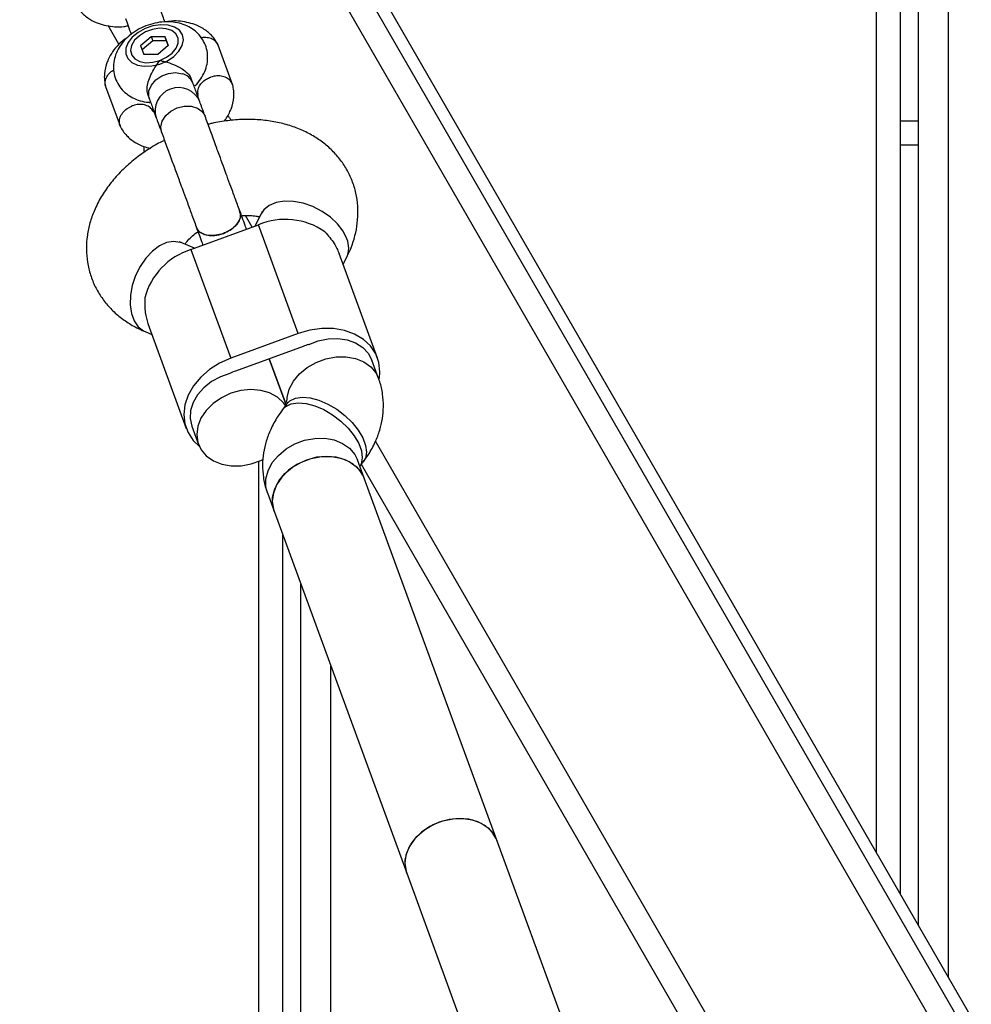
# Model space of a CAD drawing. Units: millimetres. Extents: x -7572 to 7985, y -3372 to 9873.
# Drawn here: x 1578 to 1737, y 4476 to 4640 of the extents above; entities that cross this region are included whole.
import ezdxf

# ---------------------------------------------------------------- set-up
doc = ezdxf.new("R2010")
doc.units = ezdxf.units.MM
doc.layers.add('Toestel 2D', color=7, linetype='Continuous', lineweight=20)

# ---------------------------------------------------------------- blocks, each defined once
blk = doc.blocks.new('BG-8191-RB')
at = {"layer": 'Toestel 2D', "linetype": 'Continuous', "lineweight": 25}
for p, q in [((1721.23, 4500.76), (1721.23, 5227.9)), ((1725.23, 4493.83), (1725.23, 5223.9)), ((1728.23, 4488.63), (1728.23, 5210.9)), ((1733.23, 4479.97), (1733.23, 5210.9)), ((2328.35, 3437.2), (1578.35, 4736.24)), ((1592.21, 4724.24), (2324.89, 3455.2)), ((1590.48, 4723.24), (2323.16, 3454.2)), ((1594.9, 4635.58), (1593.11, 4638.67)), ((1598.53, 4635.36), (1600.27, 4636.86)), ((1600.54, 4636.14), (1598.79, 4634.64)), ((1600.27, 4636.86), (1602.58, 4636.85)), ((1600.27, 4636.86), (1600.54, 4636.14)), ((1602.84, 4636.13), (1600.54, 4636.14)), ((1602.58, 4636.85), (1603.14, 4635.35)), ((1602.84, 4636.13), (1602.58, 4636.85)), ((1603.13, 4635.35), (1602.84, 4636.13)), ((1598.53, 4635.36), (1599.08, 4633.86)), ((1601.39, 4633.85), (1599.08, 4633.86)), ((1603.14, 4635.35), (1601.39, 4633.85)), ((1605.45, 4635.33), (1605.47, 4635.4)), ((1613.86, 4628.85), (1611.46, 4635.4)), ((1597.26, 4632.39), (1597.32, 4632.35)), ((1607.25, 4629.08), (1607.02, 4629.69)), ((1592.69, 4628.52), (1595.09, 4621.97)), ((1599.77, 4627.02), (1599.99, 4626.42)), ((1728.23, 4622.72), (1725.23, 4622.72)), ((1728.23, 4618.72), (1725.23, 4618.72)), ((1617.12, 4605.08), (1616.01, 4607.01)), ((1618.64, 4607.32), (1617.57, 4605.24)), ((1606.91, 4601.34), (1618.18, 4605.47)), ((1624.82, 4587.36), (1618.18, 4605.47)), ((1607.52, 4601.56), (1605.37, 4602.45)), ((1606.91, 4601.34), (1613.55, 4583.23)), ((1638.04, 4583.24), (1631.64, 4600.7)), ((1632.3, 4598.91), (1632.85, 4599.98)), ((1599.72, 4589), (1606.12, 4571.53)), ((1599.26, 4587.66), (1600.38, 4587.2)), ((1624.82, 4587.36), (1613.55, 4583.23)), ((1625.61, 4585.2), (1614.34, 4581.07)), ((1619.97, 4583.14), (1622.79, 4575.45)), ((1622.79, 4575.45), (1619.97, 4583.14)), ((1638.22, 4579.86), (1637.11, 4582.89)), ((1622.91, 4575.6), (1622.21, 4574.68)), ((1607.06, 4571.88), (1608.17, 4568.86)), ((1908.58, 4100.26), (1637.72, 4569.42)), ((1618.23, 4129.27), (1618.23, 4566.04)), ((1635.79, 4563.24), (1634.68, 4566.28)), ((1635.08, 4565.17), (1635.66, 4565.94)), ((1900.38, 4106.47), (1635.35, 4565.52)), ((1657.92, 4502.88), (1635.79, 4563.24)), ((1619.66, 4560.77), (1620.77, 4557.73)), ((1620.77, 4557.73), (1642.9, 4497.38)), ((1622.23, 4129.18), (1622.23, 4553.73)), ((1625.23, 4129.11), (1625.23, 4545.55)), ((1630.23, 4128.99), (1630.23, 4531.91)), ((1733.31, 4297.26), (1657.92, 4502.88)), ((1642.9, 4497.38), (1718.28, 4291.75))]:
    blk.add_line(p, q, dxfattribs=at)
at = {"layer": 'Toestel 2D', "linetype": 'Continuous', "lineweight": 25, "flags": 128}
for points in [[(1605.45, 4635.34), (1605.65, 4636.28), (1605.5, 4637.15), (1604.99, 4637.89), (1604.18, 4638.43), (1603.12, 4638.75), (1601.89, 4638.82), (1600.58, 4638.63), (1599.29, 4638.2), (1598.12, 4637.55), (1597.14, 4636.75), (1596.44, 4635.84), (1596.06, 4634.89), (1596.04, 4633.98), (1596.38, 4633.17), (1597.04, 4632.52), (1597.98, 4632.08), (1599.14, 4631.89), (1600.42, 4631.95), (1601.73, 4632.26), (1602.98, 4632.81), (1604.06, 4633.54), (1604.91, 4634.41), (1605.45, 4635.34)], [(1601.75, 4632.86), (1602.85, 4633.39), (1603.77, 4634.09), (1604.44, 4634.91), (1604.78, 4635.77), (1604.77, 4636.59), (1604.41, 4637.3), (1603.74, 4637.83), (1602.8, 4638.15), (1601.69, 4638.22), (1600.5, 4638.03), (1599.35, 4637.61), (1598.32, 4636.98), (1597.52, 4636.22), (1597.01, 4635.37), (1596.84, 4634.52), (1597.03, 4633.75), (1597.55, 4633.12), (1598.37, 4632.68), (1599.4, 4632.49), (1600.56, 4632.55), (1601.75, 4632.86)], [(1599.99, 4626.42), (1599.88, 4626.87), (1599.92, 4627.82), (1600.33, 4628.77), (1601.06, 4629.62), (1602.05, 4630.28), (1603.18, 4630.7), (1604.36, 4630.83), (1605.47, 4630.65)], [(1602.02, 4620.89), (1602.01, 4620.9), (1601.88, 4621.81), (1602.12, 4622.76), (1602.7, 4623.66), (1603.57, 4624.42), (1604.64, 4624.96), (1605.81, 4625.24), (1606.97, 4625.22), (1607.99, 4624.91), (1608.78, 4624.34), (1609.27, 4623.56), (1609.27, 4623.56)], [(1632.91, 4603.13), (1632.29, 4604.38), (1631.36, 4605.6), (1630.17, 4606.72), (1628.78, 4607.7), (1627.24, 4608.49), (1625.63, 4609.05), (1624.03, 4609.36), (1622.5, 4609.41), (1621.13, 4609.18), (1619.98, 4608.7), (1619.09, 4607.98), (1618.64, 4607.32)], [(1605.37, 4602.45), (1605.13, 4602.54), (1604.03, 4602.69), (1602.86, 4602.49), (1601.66, 4601.94), (1600.49, 4601.07), (1599.4, 4599.92), (1598.45, 4598.54), (1597.69, 4597), (1597.14, 4595.36), (1596.83, 4593.72), (1596.77, 4592.13), (1596.98, 4590.68), (1597.44, 4589.44), (1598.12, 4588.46), (1599, 4587.78), (1599.26, 4587.66)], [(1638.36, 4579.86), (1638.44, 4580.93), (1638.27, 4582.49), (1637.73, 4583.95), (1636.86, 4585.26), (1635.67, 4586.37), (1634.21, 4587.24), (1632.53, 4587.85), (1630.69, 4588.17), (1628.74, 4588.2), (1626.76, 4587.92), (1624.82, 4587.36)], [(1626.56, 4585.5), (1628.14, 4586.11), (1629.79, 4586.45), (1631.43, 4586.5), (1632.98, 4586.28), (1634.38, 4585.77), (1635.57, 4585.02), (1636.49, 4584.04), (1637.11, 4582.89)], [(1613.55, 4583.23), (1611.7, 4582.4), (1610.01, 4581.33), (1608.55, 4580.05), (1607.35, 4578.62), (1606.46, 4577.07), (1605.91, 4575.46), (1605.72, 4573.84), (1605.9, 4572.28), (1606.43, 4570.82), (1607.31, 4569.51), (1608.29, 4568.57)], [(1622.91, 4575.82), (1622.95, 4576.68), (1623.31, 4578.05), (1624.01, 4579.39), (1625.03, 4580.61), (1626.31, 4581.68), (1627.8, 4582.53), (1629.42, 4583.12), (1631.11, 4583.44), (1632.77, 4583.45), (1634.34, 4583.17), (1635.74, 4582.61), (1636.9, 4581.79), (1637.78, 4580.75), (1638.22, 4579.85)], [(1613.42, 4580.68), (1611.82, 4580.13), (1610.35, 4579.32), (1609.06, 4578.31), (1608.02, 4577.13), (1607.28, 4575.83), (1606.86, 4574.49), (1606.79, 4573.15), (1607.06, 4571.88)], [(1613.57, 4577.37), (1612, 4576.64), (1610.61, 4575.68), (1609.45, 4574.53), (1608.59, 4573.24), (1608.05, 4571.88), (1607.88, 4570.5), (1608.06, 4569.18), (1608.61, 4567.97), (1609.48, 4566.93), (1610.65, 4566.11), (1612.04, 4565.54), (1613.61, 4565.26), (1615.28, 4565.28), (1616.96, 4565.6), (1618.59, 4566.19), (1619, 4566.4)], [(1622.7, 4575.33), (1622.35, 4575.81), (1621.33, 4576.74), (1620.04, 4577.44), (1618.55, 4577.86), (1616.92, 4577.99), (1615.23, 4577.83), (1613.57, 4577.37)], [(1622.91, 4575.6), (1623.43, 4576.11), (1624.35, 4576.54), (1625.5, 4576.71), (1626.82, 4576.6), (1628.27, 4576.21), (1629.75, 4575.57), (1631.22, 4574.71), (1632.6, 4573.66), (1633.82, 4572.48), (1634.83, 4571.22), (1635.58, 4569.94), (1636.04, 4568.69), (1636.18, 4567.55), (1636, 4566.55), (1635.66, 4565.94)], [(1622.21, 4574.68), (1622.73, 4575.19), (1623.65, 4575.62), (1624.8, 4575.79), (1626.13, 4575.68), (1627.57, 4575.29), (1629.06, 4574.65), (1630.53, 4573.79), (1631.9, 4572.74), (1633.12, 4571.56), (1634.13, 4570.3), (1634.89, 4569.02), (1635.34, 4567.77), (1635.48, 4566.63), (1635.3, 4565.63), (1635.08, 4565.18)], [(1619.66, 4560.77), (1619.41, 4561.74), (1619.41, 4563.09), (1619.77, 4564.47), (1620.47, 4565.81), (1621.49, 4567.03), (1622.77, 4568.09), (1624.26, 4568.94), (1625.88, 4569.54), (1627.57, 4569.85), (1629.23, 4569.87), (1630.8, 4569.59), (1632.2, 4569.03), (1633.36, 4568.21), (1634.24, 4567.17), (1634.68, 4566.28)], [(1620.77, 4557.73), (1620.53, 4558.7), (1620.52, 4560.06), (1620.88, 4561.44), (1621.58, 4562.77), (1622.6, 4564), (1623.88, 4565.06), (1625.37, 4565.91), (1626.99, 4566.5), (1628.68, 4566.82), (1630.34, 4566.84), (1631.91, 4566.56), (1633.31, 4565.99), (1634.48, 4565.17), (1635.35, 4564.13), (1635.79, 4563.24)], [(1635.79, 4563.24), (1635.67, 4563.55), (1634.95, 4564.68), (1633.93, 4565.61), (1632.64, 4566.31), (1631.15, 4566.73), (1629.52, 4566.86), (1627.83, 4566.7), (1626.17, 4566.24)], [(1626.17, 4566.24), (1624.6, 4565.51), (1623.21, 4564.55), (1622.05, 4563.4), (1621.19, 4562.11), (1620.66, 4560.75), (1620.48, 4559.37), (1620.67, 4558.05), (1620.77, 4557.73)], [(1648.3, 4505.88), (1646.73, 4505.16), (1645.34, 4504.2), (1644.18, 4503.04), (1643.32, 4501.76), (1642.78, 4500.39), (1642.61, 4499.02), (1642.79, 4497.69), (1642.9, 4497.38)], [(1647.32, 4505.47), (1648.94, 4506.1), (1650.62, 4506.44), (1652.29, 4506.49), (1653.87, 4506.25), (1655.3, 4505.72), (1656.49, 4504.92), (1657.4, 4503.9), (1657.92, 4502.88)], [(1657.92, 4502.88), (1657.79, 4503.19), (1657.08, 4504.32), (1656.06, 4505.26), (1654.77, 4505.95), (1653.27, 4506.38), (1651.65, 4506.51), (1649.96, 4506.34), (1648.3, 4505.88)], [(1642.9, 4497.38), (1642.68, 4498.2), (1642.63, 4499.55), (1642.95, 4500.93), (1643.62, 4502.27), (1644.6, 4503.51), (1645.86, 4504.6), (1647.32, 4505.47)]]:
    blk.add_lwpolyline(points, dxfattribs=at)
at = {"layer": 'Toestel 2D', "linetype": 'Continuous', "lineweight": 25}
for centre, radius, start, end in [((1604.8, 4628.11), 2.63, 21.8762, 75.4269), ((1604.82, 4624.47), 3.87, 22.4782, 197.8764), ((1622.65, 4594.81), 11.56, 55.1959, 112.7821), ((1629.37, 4601.62), 3.86, 334.7372, 23.0882), ((1610.38, 4590.31), 11.56, 107.4863, 165.0725), ((1629.19, 4575.43), 10.41, 104.6272, 110.1377), ((1617.92, 4571.3), 10.41, 110.1307, 115.6412)]:
    blk.add_arc(centre, radius, start, end, dxfattribs=at)
for points, knots in [([(1587.59, 4642.44), (1587.75, 4642.15), (1588.05, 4641.58), (1588.83, 4640.63), (1589.95, 4639.73), (1591.38, 4639.04), (1593.23, 4638.55), (1594.95, 4638.34), (1596.19, 4638.6), (1596.43, 4638.65)], [0, 0, 0, 0, 0.102808, 0.20391, 0.384078, 0.534695, 0.668046, 0.936788, 1, 1, 1, 1]), ([(1602.6, 4639.24), (1602.48, 4639.58), (1602.1, 4640.61), (1601.81, 4641.4), (1601.61, 4641.94)], [0, 0, 0, 0, 0.325197, 1, 1, 1, 1]), ([(1607.55, 4628.62), (1607.58, 4628.64), (1607.98, 4628.97), (1608.56, 4629.77), (1609.25, 4630.97), (1609.64, 4632.24), (1609.75, 4633.53), (1609.57, 4634.83), (1609.09, 4636.05), (1608.34, 4637.14), (1607.38, 4638.01), (1606.26, 4638.67), (1604.98, 4639.12), (1603.58, 4639.33), (1602.07, 4639.31), (1600.52, 4639.03), (1598.99, 4638.5), (1597.56, 4637.73), (1596.31, 4636.76), (1595.3, 4635.64), (1594.58, 4634.45), (1594.12, 4633.19), (1593.95, 4631.9), (1594.07, 4630.59), (1594.49, 4629.33), (1595.2, 4628.21), (1596.12, 4627.29), (1597.21, 4626.59), (1598.46, 4626.12), (1599.43, 4625.88), (1599.98, 4625.88), (1600.05, 4625.88)], [0, 0, 0, 0, 0.002323, 0.04077, 0.077787, 0.113338, 0.14788, 0.181916, 0.218379, 0.253532, 0.288003, 0.322735, 0.35857, 0.396068, 0.43521, 0.475391, 0.516035, 0.557279, 0.599415, 0.638089, 0.67545, 0.711289, 0.746005, 0.780112, 0.816922, 0.852299, 0.886828, 0.921438, 0.956999, 0.99415, 1, 1, 1, 1]), ([(1595.98, 4639.87), (1596.12, 4639.48), (1596.41, 4638.69), (1596.78, 4637.69), (1596.96, 4637.19)], [0, 0, 0, 0, 0.501325, 1, 1, 1, 1]), ([(1611.43, 4635.46), (1611.28, 4635.75), (1610.98, 4636.32), (1610.2, 4637.26), (1609.08, 4638.17), (1607.65, 4638.86), (1605.8, 4639.35), (1604.13, 4639.56), (1602.95, 4639.32), (1602.78, 4639.28)], [0, 0, 0, 0, 0.104468, 0.207205, 0.390283, 0.543333, 0.678838, 0.95192, 1, 1, 1, 1]), ([(1596.26, 4636.64), (1595.78, 4636.3), (1594.83, 4635.62), (1593.74, 4634.22), (1592.83, 4632.55), (1592.46, 4630.93), (1592.46, 4629.59), (1592.6, 4628.91), (1592.67, 4628.59)], [0, 0, 0, 0, 0.1676857, 0.3381504, 0.5355809, 0.7606129, 0.883456, 1, 1, 1, 1]), ([(1611.46, 4635.36), (1611.43, 4635.45), (1611.35, 4635.66), (1611.06, 4636.05), (1610.51, 4636.47), (1609.64, 4636.69), (1608.97, 4636.72), (1608.64, 4636.63), (1608.63, 4636.63)], [0, 0, 0, 0, 0.095509, 0.222705, 0.479869, 0.737062, 0.99435, 1, 1, 1, 1]), ([(1599.77, 4627.02), (1599.7, 4627.32), (1599.55, 4627.92), (1599.7, 4629.04), (1600.09, 4630.21), (1600.73, 4631.44), (1601.33, 4632.3), (1601.67, 4632.76), (1601.74, 4632.86), (1601.75, 4632.86)], [0, 0, 0, 0, 0.168486, 0.336692, 0.512059, 0.70868, 0.937333, 0.998188, 1, 1, 1, 1]), ([(1601.75, 4632.86), (1601.75, 4632.86), (1601.92, 4632.82), (1602.53, 4632.68), (1603.67, 4632.36), (1604.68, 4631.92), (1605.51, 4631.43), (1606.15, 4630.96), (1606.78, 4630.28), (1606.93, 4629.85), (1606.98, 4629.68)], [0, 0, 0, 0, 0.001812, 0.089987, 0.316477, 0.544171, 0.565459, 0.735059, 0.898313, 1, 1, 1, 1]), ([(1592.72, 4628.49), (1592.68, 4628.58), (1592.61, 4628.79), (1592.58, 4629.27), (1592.73, 4629.95), (1593.25, 4630.69), (1593.74, 4631.14), (1594.05, 4631.28), (1594.05, 4631.28)], [0, 0, 0, 0, 0.095559, 0.222822, 0.48012, 0.737448, 0.994871, 1, 1, 1, 1]), ([(1608.08, 4627.33), (1608.07, 4627.43), (1608.02, 4627.78), (1608.19, 4628.43), (1608.69, 4629.18), (1609.4, 4629.74), (1609.95, 4629.99), (1610.2, 4630.08), (1610.21, 4630.08)], [0, 0, 0, 0, 0.090166, 0.329788, 0.569465, 0.809257, 0.990424, 1, 1, 1, 1]), ([(1613.89, 4628.69), (1613.89, 4628.73), (1613.86, 4628.89), (1613.73, 4629.16), (1613.43, 4629.59), (1612.87, 4630.01), (1611.99, 4630.29), (1611.07, 4630.31), (1610.48, 4630.17), (1610.22, 4630.09), (1610.21, 4630.08)], [0, 0, 0, 0, 0.029899, 0.130163, 0.230428, 0.433141, 0.635878, 0.83869, 0.9919, 1, 1, 1, 1]), ([(1608.06, 4627.33), (1608.07, 4627.3), (1608.1, 4627.22), (1608.09, 4627.13), (1608.05, 4627), (1608.03, 4626.95)], [0, 0, 0, 0, 0.192134, 0.626302, 1, 1, 1, 1]), ([(1612.4, 4622.72), (1612.51, 4622.84), (1613.04, 4623.47), (1613.7, 4624.83), (1614.09, 4626.45), (1614.09, 4627.79), (1613.95, 4628.46), (1613.88, 4628.79)], [0, 0, 0, 0, 0.070081, 0.347477, 0.663654, 0.836252, 1, 1, 1, 1]), ([(1595.2, 4621.83), (1595.15, 4621.89), (1595.04, 4622.05), (1594.96, 4622.51), (1594.99, 4623.19), (1595.37, 4624), (1596.04, 4624.71), (1596.66, 4625.09), (1597.02, 4625.24), (1597.07, 4625.26), (1597.08, 4625.27)], [0, 0, 0, 0, 0.055196, 0.155451, 0.358146, 0.560848, 0.763625, 0.9664, 0.991901, 1, 1, 1, 1]), ([(1600.55, 4624.43), (1600.53, 4624.47), (1600.4, 4624.75), (1599.97, 4625.15), (1599.17, 4625.5), (1598.22, 4625.57), (1597.51, 4625.43), (1597.14, 4625.29), (1597.09, 4625.27), (1597.08, 4625.27)], [0, 0, 0, 0, 0.040112, 0.270459, 0.500826, 0.731258, 0.961767, 0.990795, 1, 1, 1, 1]), ([(1600.81, 4624.23), (1600.78, 4624.25), (1600.71, 4624.28), (1600.62, 4624.34), (1600.57, 4624.43), (1600.54, 4624.48)], [0, 0, 0, 0, 0.211153, 0.582723, 1, 1, 1, 1]), ([(1615.15, 4607.53), (1614.89, 4608.24), (1614.41, 4609.55), (1613.64, 4611.66), (1612.99, 4613.42), (1612.4, 4615.03), (1611.75, 4616.8), (1610.95, 4618.98), (1610.04, 4621.45), (1609.54, 4622.83), (1609.27, 4623.56)], [0, 0, 0, 0, 0.14814, 0.275376, 0.375154, 0.449295, 0.544884, 0.672137, 0.826708, 1, 1, 1, 1]), ([(1632.85, 4599.98), (1633.08, 4600.44), (1633.66, 4601.63), (1634.3, 4603.56), (1634.72, 4605.8), (1634.82, 4608), (1634.59, 4610.21), (1634.03, 4612.32), (1633.18, 4614.27), (1632.06, 4616.07), (1630.69, 4617.68), (1629.1, 4619.11), (1627.3, 4620.33), (1625.3, 4621.34), (1623.11, 4622.14), (1620.76, 4622.7), (1618.27, 4623.01), (1615.68, 4623.07), (1613.05, 4622.85), (1611.08, 4622.57), (1610.01, 4622.28), (1609.82, 4622.23)], [0, 0, 0, 0, 0.037738, 0.097409, 0.149737, 0.20644, 0.261575, 0.31534, 0.368175, 0.420513, 0.472773, 0.525464, 0.579055, 0.633923, 0.690278, 0.748088, 0.807069, 0.866789, 0.926803, 0.986836, 1, 1, 1, 1]), ([(1613.66, 4622.87), (1613.57, 4623.02), (1613.39, 4623.31), (1613.13, 4623.53), (1613, 4623.63)], [0, 0, 0, 0, 0.517967, 1, 1, 1, 1]), ([(1595.12, 4621.92), (1595.27, 4621.63), (1595.57, 4621.06), (1596.35, 4620.11), (1597.47, 4619.21), (1598.85, 4618.53), (1599.76, 4618.31), (1600.15, 4618.21)], [0, 0, 0, 0, 0.1577429, 0.3128701, 0.5893101, 0.8204098, 1, 1, 1, 1]), ([(1602.01, 4620.9), (1602.28, 4620.17), (1602.79, 4618.79), (1603.69, 4616.32), (1604.49, 4614.14), (1605.14, 4612.36), (1605.73, 4610.76), (1606.38, 4609), (1607.15, 4606.89), (1607.63, 4605.58), (1607.89, 4604.87)], [0, 0, 0, 0, 0.173292, 0.327863, 0.455116, 0.550705, 0.624846, 0.724624, 0.85186, 1, 1, 1, 1]), ([(1602.48, 4619.53), (1602.16, 4619.38), (1601.01, 4618.82), (1599.19, 4617.66), (1597.03, 4616.05), (1595.08, 4614.24), (1593.36, 4612.26), (1591.9, 4610.13), (1590.8, 4607.96), (1590.04, 4605.82), (1589.58, 4603.66), (1589.42, 4601.45), (1589.61, 4599.22), (1590.11, 4597.1), (1590.92, 4595.11), (1592, 4593.29), (1593.33, 4591.65), (1594.88, 4590.19), (1596.65, 4588.94), (1598.15, 4588.14), (1599.05, 4587.75), (1599.26, 4587.66)], [0, 0, 0, 0, 0.023864, 0.084383, 0.145335, 0.206798, 0.268723, 0.33073, 0.392217, 0.446106, 0.498635, 0.555599, 0.610961, 0.664889, 0.717814, 0.770185, 0.822396, 0.874959, 0.928351, 0.982968, 1, 1, 1, 1]), ([(1599.12, 4618.5), (1599.09, 4618.36), (1599.03, 4618.05), (1599.08, 4617.73), (1599.11, 4617.55)], [0, 0, 0, 0, 0.445373, 1, 1, 1, 1]), ([(1612.32, 4604.02), (1612.72, 4604.2), (1613.51, 4604.55), (1614.45, 4605.35), (1615.05, 4606.24), (1615.27, 4607.07), (1615.11, 4607.51), (1615.04, 4607.69)], [0, 0, 0, 0, 0.213938, 0.427877, 0.641807, 0.855712, 1, 1, 1, 1]), ([(1615.08, 4607.69), (1615.09, 4607.68), (1615.25, 4607.44), (1615.21, 4606.81), (1614.88, 4605.9), (1614.13, 4605.04), (1613.22, 4604.4), (1612.57, 4604.13), (1612.32, 4604.02)], [0, 0, 0, 0, 0.009857, 0.223846, 0.437861, 0.651912, 0.865993, 1, 1, 1, 1]), ([(1616.17, 4604.73), (1616.13, 4604.85), (1615.99, 4605.24), (1615.61, 4606.28), (1615.22, 4607.33), (1615.03, 4607.85)], [0, 0, 0, 0, 0.177871, 0.601185, 1, 1, 1, 1]), ([(1618.78, 4607.65), (1618.78, 4607.66), (1618.78, 4607.7), (1618.76, 4607.57), (1618.67, 4607.38), (1618.64, 4607.32)], [0, 0, 0, 0, 0.106317, 0.691179, 1, 1, 1, 1]), ([(1615.35, 4606.97), (1615.41, 4606.98), (1615.93, 4607.05), (1616.78, 4607.04), (1617.77, 4606.95), (1618.19, 4606.84), (1618.37, 4606.8)], [0, 0, 0, 0, 0.046208, 0.396635, 0.740955, 1, 1, 1, 1]), ([(1605.91, 4602.23), (1606.02, 4602.38), (1606.26, 4602.73), (1606.94, 4603.42), (1607.58, 4603.98), (1608.02, 4604.26), (1608.1, 4604.31)], [0, 0, 0, 0, 0.25836, 0.593641, 0.934229, 1, 1, 1, 1]), ([(1607.78, 4605.18), (1607.96, 4604.67), (1608.35, 4603.62), (1608.73, 4602.58), (1608.87, 4602.19), (1608.92, 4602.07)], [0, 0, 0, 0, 0.398815, 0.822129, 1, 1, 1, 1]), ([(1607.84, 4605.04), (1607.84, 4605.03), (1607.87, 4604.73), (1608.31, 4604.28), (1609.14, 4603.8), (1610.28, 4603.62), (1611.39, 4603.72), (1612.06, 4603.94), (1612.32, 4604.02)], [0, 0, 0, 0, 0.010765, 0.224558, 0.438377, 0.652231, 0.866116, 1, 1, 1, 1]), ([(1612.32, 4604.02), (1611.9, 4603.9), (1611.07, 4603.65), (1609.83, 4603.66), (1608.8, 4603.95), (1608.1, 4604.44), (1607.94, 4604.88), (1607.87, 4605.06)], [0, 0, 0, 0, 0.214138, 0.428276, 0.642405, 0.856509, 1, 1, 1, 1]), ([(1629.25, 4604.3), (1629.81, 4603.66), (1630.86, 4602.45), (1631.37, 4601.25), (1631.61, 4600.69)], [0, 0, 0, 0, 0.532321, 1, 1, 1, 1]), ([(1605.37, 4602.45), (1605.3, 4602.48), (1605.1, 4602.57), (1605.01, 4602.65), (1605.03, 4602.62), (1605.04, 4602.62)], [0, 0, 0, 0, 0.307523, 0.915744, 1, 1, 1, 1]), ([(1599.22, 4593.29), (1599.21, 4592.44), (1599.18, 4590.83), (1599.57, 4589.59), (1599.75, 4589.01)], [0, 0, 0, 0, 0.532321, 1, 1, 1, 1]), ([(1635.66, 4565.94), (1635.95, 4566.35), (1636.72, 4567.41), (1637.66, 4569.16), (1638.44, 4571.19), (1638.89, 4573.16), (1639.07, 4575.2), (1638.93, 4577.26), (1638.58, 4578.83), (1638.28, 4579.67), (1638.22, 4579.86)], [0, 0, 0, 0, 0.098749, 0.260053, 0.401074, 0.538375, 0.672636, 0.81824, 0.959991, 1, 1, 1, 1]), ([(1623.09, 4575.88), (1623.09, 4575.89), (1623.11, 4575.93), (1623.05, 4575.8), (1622.94, 4575.64), (1622.91, 4575.6)], [0, 0, 0, 0, 0.117946, 0.765249, 1, 1, 1, 1]), ([(1622.21, 4574.68), (1621.92, 4574.28), (1621.16, 4573.22), (1620.21, 4571.46), (1619.44, 4569.44), (1618.98, 4567.46), (1618.81, 4565.43), (1618.94, 4563.36), (1619.3, 4561.79), (1619.59, 4560.95), (1619.66, 4560.77)], [0, 0, 0, 0, 0.098749, 0.260053, 0.401074, 0.538375, 0.672636, 0.81824, 0.959991, 1, 1, 1, 1])]:
    blk.add_open_spline(points, degree=3, knots=knots, dxfattribs=at)
for points in [[(1608.39, 4625.95), (1608.25, 4626.34), (1607.97, 4627.12), (1607.49, 4628.42), (1607.25, 4629.08)], [(1599.99, 4626.42), (1600.23, 4625.76), (1600.71, 4624.46), (1600.99, 4623.68), (1601.14, 4623.29)], [(1609.27, 4623.56), (1609.09, 4624.06), (1608.72, 4625.07), (1608.5, 4625.66), (1608.39, 4625.95)], [(1601.14, 4623.29), (1601.25, 4623), (1601.46, 4622.41), (1601.83, 4621.4), (1602.01, 4620.9)]]:
    blk.add_open_spline(points, degree=3, dxfattribs=at)

msp = doc.modelspace()

# ---------------------------------------------------------------- block references
msp.add_blockref('BG-8191-RB', (0, 0))

doc.saveas('drawing.dxf')
